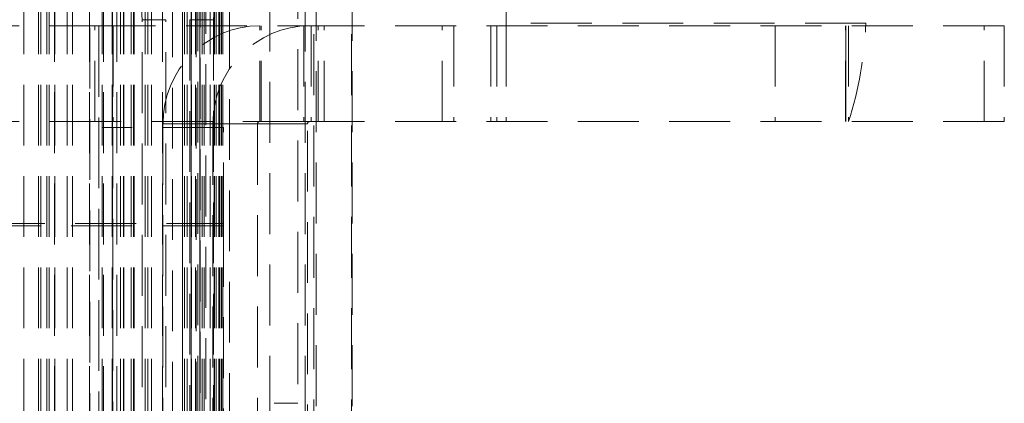
# Model space of a CAD drawing. Units: millimetres. Extents: x 63 to 4463, y 73 to 3111.
# Drawn here: x 2713 to 2754, y 1434 to 1450 of the extents above; entities that cross this region are included whole.
import ezdxf

# ---------------------------------------------------------------- set-up
doc = ezdxf.new("R2010")
doc.units = ezdxf.units.MM
doc.header["$LTSCALE"] = 2
doc.linetypes.add('HIDDEN', pattern=[1.905, 1.27, -0.635])

msp = doc.modelspace()

# ---------------------------------------------------------------- linework, layer by layer
at = {"color": 7, "linetype": 'HIDDEN', "lineweight": 0}
for p, q in [((2723.173, 1101.877), (2723.173, 1506.906)), ((2724.65, 1101.877), (2724.65, 1506.906)), ((2725.007, 1103.87), (2725.007, 1504.913)), ((2725.105, 1504.913), (2725.105, 1103.87)), ((2725.107, 1504.913), (2725.107, 1103.87)), ((2726.583, 1103.87), (2726.583, 1504.913)), ((2726.607, 1504.913), (2726.607, 1103.87)), ((2712.926, 1504.351), (2712.926, 1103.475)), ((2713.531, 1504.351), (2713.531, 1103.475)), ((2713.632, 1504.351), (2713.632, 1103.475)), ((2713.875, 1504.351), (2713.875, 1103.475)), ((2713.983, 1504.351), (2713.983, 1103.475)), ((2714.21, 1504.351), (2714.21, 1103.475)), ((2714.723, 1504.351), (2714.723, 1103.475)), ((2714.946, 1504.351), (2714.946, 1103.475)), ((2716.19, 1504.351), (2716.19, 1103.475)), ((2716.193, 1504.351), (2716.193, 1103.475)), ((2716.597, 1504.351), (2716.597, 1103.475)), ((2716.62, 1504.351), (2716.62, 1103.475)), ((2716.947, 1504.351), (2716.947, 1103.475)), ((2717.074, 1504.351), (2717.074, 1103.475)), ((2717.086, 1504.351), (2717.086, 1103.475)), ((2717.089, 1504.351), (2717.089, 1103.475)), ((2717.402, 1504.351), (2717.402, 1103.475)), ((2717.493, 1504.351), (2717.493, 1103.475)), ((2717.516, 1504.351), (2717.516, 1103.475)), ((2717.982, 1504.351), (2717.982, 1103.475)), ((2718.096, 1504.351), (2718.096, 1103.475)), ((2718.25, 1504.351), (2718.25, 1103.475)), ((2719.53, 1504.351), (2719.53, 1103.475)), ((2719.53, 1103.475), (2719.53, 1504.351)), ((2719.621, 1504.351), (2719.621, 1103.475)), ((2719.728, 1504.351), (2719.728, 1103.475)), ((2719.897, 1504.351), (2719.897, 1103.475)), ((2719.899, 1103.475), (2719.899, 1504.351)), ((2719.9, 1504.351), (2719.9, 1103.475)), ((2719.907, 1504.351), (2719.907, 1103.475)), ((2720.085, 1504.351), (2720.085, 1103.475)), ((2720.255, 1504.351), (2720.255, 1103.475)), ((2720.257, 1504.351), (2720.257, 1103.475)), ((2720.257, 1103.475), (2720.257, 1504.351)), ((2720.264, 1504.351), (2720.264, 1103.475)), ((2720.361, 1504.351), (2720.361, 1103.475)), ((2720.443, 1504.351), (2720.443, 1103.475)), ((2720.444, 1504.351), (2720.444, 1103.475)), ((2720.696, 1504.351), (2720.696, 1103.475)), ((2720.859, 1504.351), (2720.859, 1103.475)), ((2720.866, 1504.351), (2720.866, 1103.475)), ((2720.94, 1504.351), (2720.94, 1103.475)), ((2721.054, 1504.351), (2721.054, 1103.475)), ((2721.077, 1504.351), (2721.077, 1103.475)), ((2721.099, 1504.351), (2721.099, 1103.475)), ((2721.168, 1504.351), (2721.168, 1103.475)), ((2721.168, 1504.351), (2721.168, 1103.475)), ((2721.216, 1504.351), (2721.216, 1103.475)), ((2721.224, 1504.351), (2721.224, 1103.475)), ((2715.671, 1502.918), (2715.671, 1104.908)), ((2716.051, 1502.986), (2716.051, 1104.841)), ((2714.192, 1105.256), (2714.192, 1502.571)), ((2715.658, 1105.256), (2715.658, 1502.571)), ((2716.041, 1502.571), (2716.041, 1105.256)), ((2716.243, 1105.256), (2716.243, 1502.571)), ((2716.635, 1502.571), (2716.635, 1105.256)), ((2716.795, 1105.256), (2716.795, 1502.571)), ((2718.697, 1105.256), (2718.697, 1502.571)), ((2720.174, 1429.543), (2720.174, 1502.571)), ((2720.272, 1430.535), (2720.272, 1502.571)), ((2719.118, 1500.413), (2719.118, 1107.413)), ((2720.103, 1500.413), (2720.103, 1107.413)), ((2724.349, 1486.777), (2724.349, 1109.049)), ((2748.038, 1460.663), (2748.038, 1449.763)), ((2733.038, 1449.763), (2733.038, 1456.038)), ((2720.507, 1407.413), (2720.507, 1450.413)), ((2721.492, 1450.413), (2721.492, 1407.413)), ((2718.844, 1449.913), (2717.859, 1449.913)), ((2717.859, 1407.913), (2717.859, 1449.913)), ((2718.844, 1407.913), (2718.844, 1449.913)), ((2719.839, 1449.913), (2720.824, 1449.913)), ((2719.839, 1449.913), (2719.839, 1407.913)), ((2720.824, 1449.913), (2720.824, 1407.913)), ((2698.749, 1449.663), (2715.875, 1449.663)), ((2715.875, 1445.663), (2715.875, 1449.663)), ((2715.875, 1449.663), (2724.592, 1449.663)), ((2716.644, 1449.663), (2716.644, 1445.663)), ((2722.76, 1445.663), (2722.76, 1449.663)), ((2722.823, 1445.663), (2722.823, 1449.663)), ((2724.592, 1449.663), (2724.592, 1445.663)), ((2724.592, 1449.663), (2753.805, 1449.663)), ((2724.897, 1449.663), (2724.897, 1445.663)), ((2725.191, 1445.663), (2725.191, 1449.663)), ((2725.441, 1445.663), (2725.441, 1449.663)), ((2730.366, 1445.663), (2730.366, 1449.663)), ((2730.85, 1449.663), (2730.85, 1445.663)), ((2732.388, 1449.663), (2732.388, 1445.663)), ((2732.638, 1449.663), (2732.638, 1445.663)), ((2748.038, 1449.763), (2733.038, 1449.763)), ((2733.038, 1449.763), (2733.038, 1449.663)), ((2733.038, 1449.663), (2733.038, 1445.663)), ((2744.255, 1449.663), (2744.255, 1445.663)), ((2747.186, 1445.663), (2747.186, 1449.663)), ((2747.201, 1449.663), (2747.201, 1445.663)), ((2747.203, 1445.663), (2747.203, 1449.663)), ((2747.315, 1449.663), (2747.315, 1445.663)), ((2752.972, 1445.663), (2752.972, 1449.663)), ((2753.805, 1449.663), (2753.805, 1445.663)), ((2698.749, 1445.663), (2715.875, 1445.663)), ((2724.592, 1445.663), (2715.875, 1445.663)), ((2724.592, 1445.663), (2753.805, 1445.663)), ((2721.249, 1445.413), (2716.179, 1445.413)), ((2722.661, 1445.563), (2718.722, 1445.563)), ((2720.806, 1445.563), (2718.722, 1445.563)), ((2718.722, 1445.563), (2718.722, 1412.263)), ((2720.806, 1445.563), (2720.806, 1412.263)), ((2721.249, 1441.413), (2721.249, 1445.413)), ((2722.661, 1445.563), (2724.745, 1445.563)), ((2722.661, 1445.563), (2722.661, 1412.263)), ((2724.745, 1412.263), (2724.745, 1445.563)), ((2721.249, 1441.313), (2705.749, 1441.313)), ((2711.249, 1441.413), (2721.249, 1441.413)), ((2721.249, 1441.413), (2721.249, 1441.313)), ((2721.249, 1441.313), (2721.249, 1416.513)), ((2723.356, 1433.913), (2724.341, 1433.913))]:
    msp.add_line(p, q, dxfattribs=at)
for centre, radius, start, end in [((2719.429, 1450.156), 1.589, 151.5193, 188.7791), ((2719.254, 1450.156), 1.589, 351.2201, 28.4815), ((2722.791, 1445.594), 4.069, 90.442, 180.4351), ((2724.875, 1445.594), 4.069, 90.442, 180.4351), ((2731.779, 1450.516), 16.276, 342.6521, 357.3482), ((2722.76, 1445.564), 0.0992, 90.4417, 180.4336), ((2724.844, 1445.564), 0.0992, 90.4417, 180.4336)]:
    msp.add_arc(centre, radius, start, end, dxfattribs=at)

doc.saveas('drawing.dxf')
